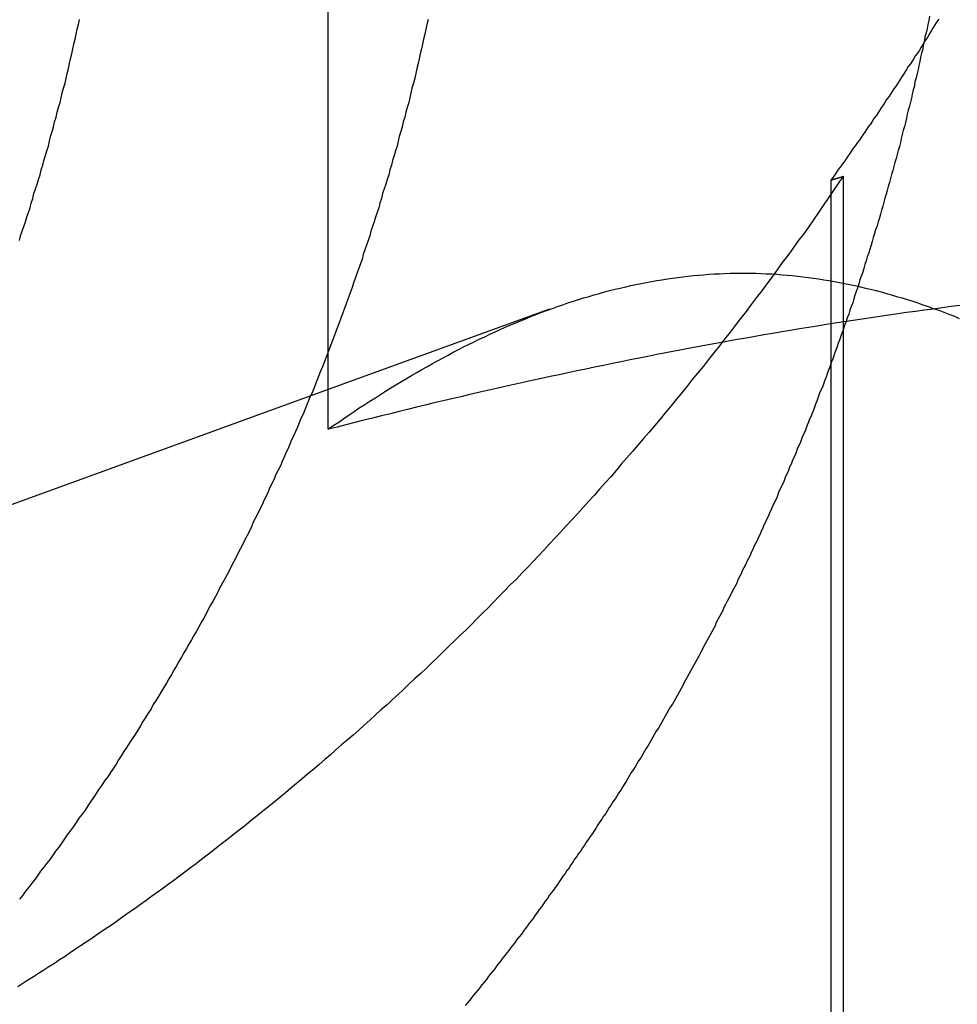
# Model space of a CAD drawing. Extents: x 776 to 921, y 177 to 581.
# Drawn here: x 797 to 798, y 511 to 513 of the extents above; entities that cross this region are included whole.
import ezdxf

# ---------------------------------------------------------------- set-up
doc = ezdxf.new("R2010")
doc.units = 0
doc.header["$LTSCALE"] = 10
doc.linetypes.add('VERDECKT', pattern=[0.375, 0.25, -0.125])
doc.layers.get('0').update_dxf_attribs({"linetype": 'CONTINUOUS'})
doc.layers.add('STEMPEL', color=3, linetype='CONTINUOUS')

# ---------------------------------------------------------------- blocks, each defined once
blk = doc.blocks.new('A$CF2FB2B58')
at = {"extrusion": (0, 1, -2e-16)}
for p, q in [((616.3259, 84.4179), (616.3259, 89.3927)), ((616.3259, 84.4895), (615.1646, 84.0668))]:
    blk.add_line(p, q, dxfattribs=at)
at = {"color": 1, "linetype": 'VERDECKT', "extrusion": (0, 1, -2e-16)}
for p, q in [((617.2319, 82.4784), (617.2319, 84.8673)), ((617.2543, 82.4813), (617.2543, 84.8741)), ((616.7245, 84.6346), (616.3259, 84.4895))]:
    blk.add_line(p, q, dxfattribs=at)
at = {"color": 1}
for points in [[(617.426, 85.157, 0), (617.422, 85.1519, 0), (617.419, 85.1468, 0), (617.416, 85.1418, 0), (617.413, 85.1367, 0), (617.41, 85.1317, 0), (617.407, 85.1266, 0), (617.404, 85.1216, 0), (617.4, 85.1166, 0), (617.397, 85.1115, 0), (617.394, 85.1065, 0), (617.391, 85.1015, 0), (617.388, 85.0965, 0), (617.384, 85.0915, 0), (617.381, 85.0865, 0), (617.378, 85.0815, 0), (617.375, 85.0765, 0), (617.371, 85.0715, 0), (617.368, 85.0665, 0), (617.365, 85.0615, 0), (617.362, 85.0565, 0), (617.358, 85.0516, 0), (617.355, 85.0466, 0), (617.352, 85.0417, 0), (617.349, 85.0367, 0), (617.345, 85.0318, 0), (617.342, 85.0268, 0), (617.339, 85.0219, 0), (617.336, 85.017, 0), (617.332, 85.0121, 0), (617.329, 85.0071, 0), (617.326, 85.0022, 0), (617.322, 84.9973, 0), (617.319, 84.9924, 0), (617.316, 84.9875, 0), (617.313, 84.9826, 0), (617.309, 84.9778, 0), (617.306, 84.9729, 0), (617.303, 84.968, 0), (617.299, 84.9632, 0), (617.296, 84.9583, 0), (617.293, 84.9535, 0), (617.289, 84.9486, 0), (617.286, 84.9438, 0), (617.283, 84.9389, 0), (617.279, 84.9341, 0), (617.276, 84.9293, 0), (617.272, 84.9245, 0), (617.269, 84.9197, 0), (617.266, 84.9149, 0), (617.262, 84.9101, 0), (617.259, 84.9053, 0), (617.256, 84.9005, 0), (617.252, 84.8958, 0), (617.249, 84.891, 0), (617.245, 84.8862, 0), (617.242, 84.8815, 0), (617.239, 84.8767, 0), (617.235, 84.872, 0), (617.232, 84.8673, 0)], [(615.77, 84.7581, 0), (615.772, 84.7665, 0), (615.775, 84.7749, 0), (615.778, 84.7833, 0), (615.781, 84.7918, 0), (615.783, 84.8002, 0), (615.786, 84.8087, 0), (615.789, 84.8171, 0), (615.791, 84.8256, 0), (615.794, 84.8341, 0), (615.796, 84.8426, 0), (615.799, 84.8512, 0), (615.802, 84.8597, 0), (615.804, 84.8683, 0), (615.807, 84.8768, 0), (615.809, 84.8854, 0), (615.812, 84.894, 0), (615.814, 84.9026, 0), (615.817, 84.9112, 0), (615.819, 84.9199, 0), (615.822, 84.9285, 0), (615.824, 84.9372, 0), (615.826, 84.9458, 0), (615.829, 84.9545, 0), (615.831, 84.9632, 0), (615.833, 84.9719, 0), (615.836, 84.9806, 0), (615.838, 84.9893, 0), (615.84, 84.998, 0), (615.843, 85.0068, 0), (615.845, 85.0155, 0), (615.847, 85.0243, 0), (615.849, 85.033, 0), (615.852, 85.0418, 0), (615.854, 85.0506, 0), (615.856, 85.0594, 0), (615.858, 85.0681, 0), (615.86, 85.077, 0), (615.862, 85.0858, 0), (615.864, 85.0946, 0), (615.866, 85.1034, 0), (615.868, 85.1122, 0), (615.87, 85.1211, 0), (615.872, 85.1299, 0), (615.874, 85.1388, 0), (615.876, 85.1477, 0), (615.878, 85.1565, 0)], [(616.506, 85.1565, 0), (616.504, 85.1477, 0), (616.502, 85.1388, 0), (616.5, 85.1299, 0), (616.498, 85.1211, 0), (616.496, 85.1122, 0), (616.494, 85.1034, 0), (616.492, 85.0946, 0), (616.49, 85.0858, 0), (616.488, 85.077, 0), (616.486, 85.0681, 0), (616.484, 85.0594, 0), (616.482, 85.0506, 0), (616.48, 85.0418, 0), (616.477, 85.033, 0), (616.475, 85.0243, 0), (616.473, 85.0155, 0), (616.471, 85.0068, 0), (616.468, 84.998, 0), (616.466, 84.9893, 0), (616.464, 84.9806, 0), (616.461, 84.9719, 0), (616.459, 84.9632, 0), (616.457, 84.9545, 0), (616.454, 84.9458, 0), (616.452, 84.9372, 0), (616.45, 84.9285, 0), (616.447, 84.9199, 0), (616.445, 84.9112, 0), (616.442, 84.9026, 0), (616.44, 84.894, 0), (616.437, 84.8854, 0), (616.435, 84.8768, 0), (616.432, 84.8683, 0), (616.43, 84.8597, 0), (616.427, 84.8512, 0), (616.424, 84.8426, 0), (616.422, 84.8341, 0), (616.419, 84.8256, 0), (616.417, 84.8171, 0), (616.414, 84.8087, 0), (616.411, 84.8002, 0), (616.409, 84.7918, 0), (616.406, 84.7833, 0), (616.403, 84.7749, 0), (616.401, 84.7665, 0), (616.398, 84.7581, 0), (616.395, 84.7498, 0), (616.392, 84.7414, 0), (616.389, 84.7331, 0), (616.387, 84.7248, 0), (616.384, 84.7164, 0), (616.381, 84.7082, 0), (616.378, 84.6999, 0), (616.375, 84.6916, 0), (616.372, 84.6834, 0), (616.37, 84.6752, 0), (616.367, 84.667, 0), (616.364, 84.6588, 0), (616.361, 84.6506, 0), (616.358, 84.6425, 0), (616.355, 84.6344, 0), (616.352, 84.6262, 0), (616.349, 84.6182, 0), (616.346, 84.6101, 0), (616.343, 84.602, 0), (616.34, 84.594, 0), (616.337, 84.586, 0), (616.334, 84.578, 0), (616.331, 84.57, 0), (616.328, 84.5621, 0), (616.325, 84.5541, 0), (616.322, 84.5462, 0), (616.319, 84.5383, 0), (616.316, 84.5305, 0), (616.312, 84.5226, 0), (616.309, 84.5148, 0), (616.306, 84.507, 0), (616.303, 84.4992, 0), (616.3, 84.4915, 0), (616.297, 84.4837, 0), (616.293, 84.476, 0), (616.29, 84.4683, 0), (616.287, 84.4606, 0), (616.284, 84.4529, 0), (616.281, 84.4452, 0), (616.277, 84.4375, 0), (616.274, 84.4297, 0), (616.271, 84.422, 0), (616.267, 84.4142, 0), (616.264, 84.4065, 0), (616.26, 84.3987, 0), (616.257, 84.391, 0), (616.254, 84.3832, 0), (616.25, 84.3754, 0), (616.247, 84.3676, 0), (616.243, 84.3598, 0), (616.24, 84.352, 0), (616.236, 84.3442, 0), (616.232, 84.3364, 0), (616.229, 84.3286, 0), (616.225, 84.3208, 0), (616.221, 84.313, 0), (616.218, 84.3051, 0), (616.214, 84.2973, 0), (616.21, 84.2895, 0), (616.207, 84.2816, 0), (616.203, 84.2738, 0), (616.199, 84.266, 0), (616.195, 84.2581, 0), (616.191, 84.2503, 0), (616.188, 84.2424, 0), (616.184, 84.2346, 0), (616.18, 84.2267, 0), (616.176, 84.2189, 0), (616.172, 84.211, 0), (616.168, 84.2032, 0), (616.164, 84.1953, 0), (616.16, 84.1875, 0), (616.156, 84.1796, 0), (616.152, 84.1718, 0), (616.148, 84.1639, 0), (616.144, 84.156, 0), (616.14, 84.1482, 0), (616.135, 84.1403, 0), (616.131, 84.1325, 0), (616.127, 84.1246, 0), (616.123, 84.1168, 0), (616.119, 84.1089, 0), (616.114, 84.1011, 0), (616.11, 84.0933, 0), (616.106, 84.0854, 0), (616.102, 84.0776, 0), (616.097, 84.0697, 0), (616.093, 84.0619, 0), (616.089, 84.0541, 0), (616.084, 84.0463, 0), (616.08, 84.0384, 0), (616.075, 84.0306, 0), (616.071, 84.0228, 0), (616.066, 84.015, 0), (616.062, 84.0072, 0), (616.057, 83.9994, 0), (616.053, 83.9916, 0), (616.048, 83.9838, 0), (616.044, 83.9761, 0), (616.039, 83.9683, 0), (616.035, 83.9605, 0), (616.03, 83.9528, 0), (616.025, 83.945, 0), (616.021, 83.9373, 0), (616.016, 83.9295, 0), (616.011, 83.9218, 0), (616.007, 83.9141, 0), (616.002, 83.9064, 0), (615.997, 83.8987, 0), (615.992, 83.891, 0), (615.988, 83.8833, 0), (615.983, 83.8756, 0), (615.978, 83.8679, 0), (615.973, 83.8603, 0), (615.968, 83.8526, 0), (615.963, 83.845, 0), (615.958, 83.8374, 0), (615.953, 83.8297, 0), (615.948, 83.8221, 0), (615.944, 83.8145, 0), (615.939, 83.8069, 0), (615.934, 83.7994, 0), (615.929, 83.7918, 0), (615.923, 83.7842, 0), (615.918, 83.7767, 0), (615.913, 83.7692, 0), (615.908, 83.7617, 0), (615.903, 83.7542, 0), (615.898, 83.7467, 0), (615.893, 83.7392, 0), (615.888, 83.7317, 0), (615.883, 83.7243, 0), (615.877, 83.7168, 0), (615.872, 83.7094, 0), (615.867, 83.702, 0), (615.862, 83.6946, 0), (615.856, 83.6872, 0), (615.851, 83.6798, 0), (615.846, 83.6725, 0), (615.841, 83.6651, 0), (615.835, 83.6578, 0), (615.83, 83.6505, 0), (615.825, 83.6432, 0), (615.819, 83.6359, 0), (615.814, 83.6286, 0), (615.808, 83.6214, 0), (615.803, 83.6142, 0), (615.798, 83.6069, 0), (615.792, 83.5997, 0), (615.787, 83.5925, 0), (615.781, 83.5854, 0), (615.776, 83.5782, 0), (615.77, 83.5711, 0)], [(617.409, 85.1623, 0), (617.408, 85.1549, 0), (617.406, 85.1475, 0), (617.405, 85.1401, 0), (617.403, 85.1327, 0), (617.401, 85.1253, 0), (617.4, 85.1179, 0), (617.398, 85.1105, 0), (617.397, 85.1031, 0), (617.395, 85.0957, 0), (617.393, 85.0884, 0), (617.392, 85.081, 0), (617.39, 85.0736, 0), (617.389, 85.0663, 0), (617.387, 85.0589, 0), (617.385, 85.0515, 0), (617.383, 85.0442, 0), (617.382, 85.0369, 0), (617.38, 85.0295, 0), (617.378, 85.0222, 0), (617.377, 85.0149, 0), (617.375, 85.0076, 0), (617.373, 85.0003, 0), (617.371, 84.993, 0), (617.369, 84.9857, 0), (617.368, 84.9784, 0), (617.366, 84.9711, 0), (617.364, 84.9638, 0), (617.362, 84.9566, 0), (617.36, 84.9493, 0), (617.358, 84.9421, 0), (617.357, 84.9348, 0), (617.355, 84.9276, 0), (617.353, 84.9204, 0), (617.351, 84.9131, 0), (617.349, 84.9059, 0), (617.347, 84.8987, 0), (617.345, 84.8915, 0), (617.343, 84.8843, 0), (617.341, 84.8772, 0), (617.339, 84.87, 0), (617.337, 84.8628, 0), (617.335, 84.8557, 0), (617.333, 84.8486, 0), (617.331, 84.8414, 0), (617.329, 84.8343, 0), (617.327, 84.8272, 0), (617.325, 84.8201, 0), (617.323, 84.813, 0), (617.321, 84.8059, 0), (617.319, 84.7988, 0), (617.317, 84.7918, 0), (617.315, 84.7847, 0), (617.312, 84.7777, 0), (617.31, 84.7707, 0), (617.308, 84.7636, 0), (617.306, 84.7566, 0), (617.304, 84.7496, 0), (617.302, 84.7426, 0), (617.3, 84.7357, 0), (617.297, 84.7287, 0), (617.295, 84.7217, 0), (617.293, 84.7148, 0), (617.291, 84.7079, 0), (617.289, 84.7009, 0), (617.286, 84.694, 0), (617.284, 84.6871, 0), (617.282, 84.6803, 0), (617.28, 84.6734, 0), (617.277, 84.6665, 0), (617.275, 84.6597, 0), (617.273, 84.6529, 0), (617.271, 84.646, 0), (617.268, 84.6392, 0), (617.266, 84.6324, 0), (617.264, 84.6256, 0), (617.261, 84.6189, 0), (617.259, 84.6121, 0)], [(617.254, 84.8741, 0), (617.245, 84.8609, 0), (617.236, 84.8477, 0), (617.227, 84.8346, 0), (617.218, 84.8215, 0), (617.209, 84.8085, 0), (617.2, 84.7955, 0), (617.191, 84.7825, 0), (617.182, 84.7696, 0), (617.172, 84.7567, 0), (617.163, 84.7439, 0), (617.154, 84.7311, 0), (617.144, 84.7183, 0), (617.135, 84.7056, 0), (617.126, 84.6929, 0), (617.116, 84.6803, 0), (617.107, 84.6677, 0), (617.097, 84.6551, 0), (617.088, 84.6426, 0), (617.079, 84.6301, 0), (617.069, 84.6176, 0), (617.059, 84.6052, 0), (617.05, 84.5929, 0), (617.04, 84.5805, 0), (617.031, 84.5683, 0), (617.021, 84.556, 0), (617.011, 84.5438, 0), (617.002, 84.5317, 0), (616.992, 84.5195, 0), (616.982, 84.5075, 0), (616.973, 84.4954, 0), (616.963, 84.4835, 0), (616.953, 84.4715, 0), (616.943, 84.4597, 0), (616.933, 84.4478, 0), (616.924, 84.4361, 0), (616.914, 84.4243, 0), (616.904, 84.4127, 0), (616.894, 84.4011, 0), (616.884, 84.3895, 0), (616.874, 84.378, 0), (616.864, 84.3665, 0), (616.854, 84.3551, 0), (616.845, 84.3437, 0), (616.835, 84.3324, 0), (616.825, 84.3212, 0), (616.815, 84.3099, 0), (616.805, 84.2988, 0), (616.795, 84.2877, 0), (616.785, 84.2766, 0), (616.775, 84.2656, 0), (616.765, 84.2547, 0), (616.755, 84.2438, 0), (616.745, 84.2329, 0), (616.735, 84.2221, 0), (616.725, 84.2114, 0), (616.715, 84.2007, 0), (616.705, 84.19, 0), (616.695, 84.1794, 0), (616.685, 84.1689, 0), (616.675, 84.1584, 0), (616.665, 84.1479, 0), (616.654, 84.1375, 0), (616.644, 84.1272, 0), (616.634, 84.1169, 0), (616.624, 84.1066, 0), (616.614, 84.0964, 0), (616.604, 84.0863, 0), (616.594, 84.0762, 0), (616.584, 84.0662, 0), (616.574, 84.0562, 0), (616.563, 84.0462, 0), (616.553, 84.0363, 0), (616.543, 84.0265, 0), (616.533, 84.0167, 0), (616.523, 84.0069, 0), (616.513, 83.9972, 0), (616.503, 83.9876, 0), (616.493, 83.978, 0), (616.482, 83.9685, 0), (616.472, 83.959, 0), (616.462, 83.9495, 0), (616.452, 83.9401, 0), (616.442, 83.9308, 0), (616.432, 83.9215, 0), (616.421, 83.9123, 0), (616.411, 83.9031, 0), (616.401, 83.8939, 0), (616.391, 83.8848, 0), (616.381, 83.8758, 0), (616.371, 83.8668, 0), (616.36, 83.8578, 0), (616.35, 83.849, 0), (616.34, 83.8401, 0), (616.33, 83.8313, 0), (616.32, 83.8226, 0), (616.31, 83.8139, 0), (616.3, 83.8052, 0), (616.289, 83.7966, 0), (616.279, 83.7881, 0), (616.269, 83.7796, 0), (616.259, 83.7711, 0), (616.249, 83.7627, 0), (616.239, 83.7544, 0), (616.229, 83.7461, 0), (616.219, 83.7378, 0), (616.208, 83.7296, 0), (616.198, 83.7215, 0), (616.188, 83.7134, 0), (616.178, 83.7053, 0), (616.168, 83.6973, 0), (616.158, 83.6893, 0), (616.148, 83.6814, 0), (616.138, 83.6736, 0), (616.128, 83.6658, 0), (616.118, 83.658, 0), (616.108, 83.6503, 0), (616.098, 83.6426, 0), (616.088, 83.635, 0), (616.078, 83.6274, 0), (616.068, 83.6199, 0), (616.058, 83.6125, 0), (616.048, 83.605, 0), (616.038, 83.5977, 0), (616.028, 83.5903, 0), (616.018, 83.5831, 0), (616.008, 83.5759, 0), (615.998, 83.5687, 0), (615.988, 83.5616, 0), (615.978, 83.5545, 0), (615.968, 83.5476, 0), (615.958, 83.5406, 0), (615.949, 83.5337, 0), (615.939, 83.5269, 0), (615.929, 83.5201, 0), (615.919, 83.5134, 0), (615.909, 83.5068, 0), (615.9, 83.5002, 0), (615.89, 83.4936, 0), (615.88, 83.4871, 0), (615.871, 83.4807, 0), (615.861, 83.4743, 0), (615.852, 83.4679, 0), (615.842, 83.4616, 0), (615.833, 83.4554, 0), (615.823, 83.4492, 0), (615.814, 83.4431, 0), (615.804, 83.437, 0), (615.795, 83.431, 0), (615.785, 83.425, 0), (615.776, 83.4191, 0), (615.767, 83.4132, 0)], [(617.232, 84.8673, 0), (617.232, 84.8673, 0), (617.232, 84.8674, 0), (617.232, 84.8674, 0), (617.233, 84.8675, 0), (617.233, 84.8675, 0), (617.233, 84.8676, 0), (617.233, 84.8676, 0), (617.233, 84.8677, 0), (617.233, 84.8677, 0), (617.234, 84.8678, 0), (617.234, 84.8678, 0), (617.234, 84.8679, 0), (617.234, 84.868, 0), (617.234, 84.868, 0), (617.235, 84.8681, 0), (617.235, 84.8681, 0), (617.235, 84.8682, 0), (617.235, 84.8682, 0), (617.235, 84.8683, 0), (617.235, 84.8683, 0), (617.236, 84.8684, 0), (617.236, 84.8684, 0), (617.236, 84.8685, 0), (617.236, 84.8685, 0), (617.236, 84.8686, 0), (617.236, 84.8687, 0), (617.237, 84.8687, 0), (617.237, 84.8688, 0), (617.237, 84.8688, 0), (617.237, 84.8689, 0), (617.237, 84.8689, 0), (617.238, 84.869, 0), (617.238, 84.869, 0), (617.238, 84.8691, 0), (617.238, 84.8691, 0), (617.238, 84.8692, 0), (617.238, 84.8692, 0), (617.239, 84.8693, 0), (617.239, 84.8694, 0), (617.239, 84.8694, 0), (617.239, 84.8695, 0), (617.239, 84.8695, 0), (617.239, 84.8696, 0), (617.24, 84.8696, 0), (617.24, 84.8697, 0), (617.24, 84.8697, 0), (617.24, 84.8698, 0), (617.24, 84.8698, 0), (617.241, 84.8699, 0), (617.241, 84.8699, 0), (617.241, 84.87, 0), (617.241, 84.8701, 0), (617.241, 84.8701, 0), (617.241, 84.8702, 0), (617.242, 84.8702, 0), (617.242, 84.8703, 0), (617.242, 84.8703, 0), (617.242, 84.8704, 0), (617.242, 84.8704, 0), (617.242, 84.8705, 0), (617.243, 84.8705, 0), (617.243, 84.8706, 0), (617.243, 84.8706, 0), (617.243, 84.8707, 0), (617.243, 84.8708, 0), (617.244, 84.8708, 0), (617.244, 84.8709, 0), (617.244, 84.8709, 0), (617.244, 84.871, 0), (617.244, 84.871, 0), (617.244, 84.8711, 0), (617.245, 84.8711, 0), (617.245, 84.8712, 0), (617.245, 84.8712, 0), (617.245, 84.8713, 0), (617.245, 84.8713, 0), (617.245, 84.8714, 0), (617.246, 84.8714, 0), (617.246, 84.8715, 0), (617.246, 84.8716, 0), (617.246, 84.8716, 0), (617.246, 84.8717, 0), (617.247, 84.8717, 0), (617.247, 84.8718, 0), (617.247, 84.8718, 0), (617.247, 84.8719, 0), (617.247, 84.8719, 0), (617.247, 84.872, 0), (617.248, 84.872, 0), (617.248, 84.8721, 0), (617.248, 84.8721, 0), (617.248, 84.8722, 0), (617.248, 84.8723, 0), (617.249, 84.8723, 0), (617.249, 84.8724, 0), (617.249, 84.8724, 0), (617.249, 84.8725, 0), (617.249, 84.8725, 0), (617.249, 84.8726, 0), (617.25, 84.8726, 0), (617.25, 84.8727, 0), (617.25, 84.8727, 0), (617.25, 84.8728, 0), (617.25, 84.8728, 0), (617.25, 84.8729, 0), (617.251, 84.8729, 0), (617.251, 84.873, 0), (617.251, 84.8731, 0), (617.251, 84.8731, 0), (617.251, 84.8732, 0), (617.252, 84.8732, 0), (617.252, 84.8733, 0), (617.252, 84.8733, 0), (617.252, 84.8734, 0), (617.252, 84.8734, 0), (617.252, 84.8735, 0), (617.253, 84.8735, 0), (617.253, 84.8736, 0), (617.253, 84.8736, 0), (617.253, 84.8737, 0), (617.253, 84.8738, 0), (617.253, 84.8738, 0), (617.254, 84.8739, 0), (617.254, 84.8739, 0), (617.254, 84.874, 0), (617.254, 84.874, 0), (617.254, 84.8741, 0)], [(617.464, 84.641, 0), (617.448, 84.639, 0), (617.432, 84.6369, 0), (617.416, 84.6347, 0), (617.4, 84.6326, 0), (617.384, 84.6304, 0), (617.368, 84.6282, 0), (617.352, 84.6259, 0), (617.336, 84.6236, 0), (617.32, 84.6213, 0), (617.304, 84.6189, 0), (617.288, 84.6165, 0), (617.272, 84.6141, 0), (617.255, 84.6116, 0), (617.239, 84.6091, 0), (617.223, 84.6066, 0), (617.207, 84.604, 0), (617.191, 84.6014, 0), (617.175, 84.5988, 0), (617.159, 84.5961, 0), (617.143, 84.5934, 0), (617.127, 84.5907, 0), (617.111, 84.5879, 0), (617.095, 84.5852, 0), (617.079, 84.5823, 0), (617.063, 84.5795, 0), (617.047, 84.5766, 0), (617.031, 84.5737, 0), (617.014, 84.5708, 0), (616.998, 84.5678, 0), (616.982, 84.5648, 0), (616.966, 84.5618, 0), (616.95, 84.5587, 0), (616.934, 84.5556, 0), (616.918, 84.5525, 0), (616.902, 84.5493, 0), (616.886, 84.5462, 0), (616.87, 84.5429, 0), (616.854, 84.5397, 0), (616.838, 84.5364, 0), (616.822, 84.5332, 0), (616.806, 84.5298, 0), (616.79, 84.5265, 0), (616.774, 84.5231, 0), (616.758, 84.5197, 0), (616.742, 84.5163, 0), (616.726, 84.5128, 0), (616.71, 84.5093, 0), (616.693, 84.5058, 0), (616.677, 84.5023, 0), (616.661, 84.4987, 0), (616.645, 84.4951, 0), (616.629, 84.4915, 0), (616.613, 84.4878, 0), (616.597, 84.4842, 0), (616.581, 84.4805, 0), (616.565, 84.4767, 0), (616.549, 84.473, 0), (616.533, 84.4692, 0), (616.517, 84.4654, 0), (616.501, 84.4616, 0), (616.485, 84.4577, 0), (616.469, 84.4539, 0), (616.454, 84.45, 0), (616.438, 84.446, 0), (616.422, 84.4421, 0), (616.406, 84.4381, 0), (616.39, 84.4341, 0), (616.374, 84.4301, 0), (616.358, 84.4261, 0), (616.342, 84.422, 0), (616.326, 84.4179, 0)], [(616.326, 84.4179, 0), (616.335, 84.4245, 0), (616.345, 84.431, 0), (616.354, 84.4374, 0), (616.364, 84.4438, 0), (616.373, 84.4501, 0), (616.382, 84.4564, 0), (616.392, 84.4626, 0), (616.401, 84.4687, 0), (616.411, 84.4747, 0), (616.42, 84.4807, 0), (616.429, 84.4866, 0), (616.439, 84.4924, 0), (616.448, 84.4981, 0), (616.458, 84.5038, 0), (616.467, 84.5095, 0), (616.476, 84.515, 0), (616.486, 84.5205, 0), (616.495, 84.5259, 0), (616.505, 84.5312, 0), (616.514, 84.5364, 0), (616.523, 84.5416, 0), (616.533, 84.5467, 0), (616.542, 84.5517, 0), (616.551, 84.5567, 0), (616.561, 84.5616, 0), (616.57, 84.5664, 0), (616.58, 84.5711, 0), (616.589, 84.5757, 0), (616.598, 84.5803, 0), (616.608, 84.5848, 0), (616.617, 84.5892, 0), (616.627, 84.5935, 0), (616.636, 84.5978, 0), (616.645, 84.6019, 0), (616.655, 84.606, 0), (616.664, 84.61, 0), (616.674, 84.614, 0), (616.683, 84.6178, 0), (616.692, 84.6216, 0), (616.702, 84.6253, 0), (616.711, 84.6289, 0), (616.721, 84.6324, 0), (616.73, 84.6358, 0), (616.739, 84.6392, 0), (616.749, 84.6424, 0), (616.758, 84.6456, 0), (616.768, 84.6487, 0), (616.777, 84.6517, 0), (616.786, 84.6546, 0), (616.796, 84.6574, 0), (616.805, 84.6602, 0), (616.815, 84.6628, 0), (616.824, 84.6654, 0), (616.833, 84.6679, 0), (616.843, 84.6702, 0), (616.852, 84.6725, 0), (616.862, 84.6747, 0), (616.871, 84.6768, 0), (616.88, 84.6789, 0), (616.89, 84.6808, 0), (616.899, 84.6826, 0), (616.909, 84.6844, 0), (616.918, 84.686, 0), (616.927, 84.6876, 0), (616.937, 84.6891, 0), (616.946, 84.6904, 0), (616.956, 84.6917, 0), (616.965, 84.6929, 0), (616.974, 84.694, 0), (616.984, 84.695, 0), (616.993, 84.6958, 0), (617.003, 84.6966, 0), (617.012, 84.6973, 0), (617.021, 84.6979, 0), (617.031, 84.6984, 0), (617.04, 84.6988, 0), (617.05, 84.6991, 0), (617.059, 84.6993, 0), (617.068, 84.6994, 0), (617.078, 84.6994, 0), (617.087, 84.6993, 0), (617.097, 84.6991, 0), (617.106, 84.6988, 0), (617.115, 84.6984, 0), (617.125, 84.6979, 0), (617.134, 84.6973, 0), (617.144, 84.6966, 0), (617.153, 84.6958, 0), (617.162, 84.695, 0), (617.172, 84.694, 0), (617.181, 84.6929, 0), (617.191, 84.6917, 0), (617.2, 84.6904, 0), (617.209, 84.6891, 0), (617.219, 84.6876, 0), (617.228, 84.686, 0), (617.238, 84.6844, 0), (617.247, 84.6826, 0), (617.256, 84.6808, 0), (617.266, 84.6789, 0), (617.275, 84.6768, 0), (617.285, 84.6747, 0), (617.294, 84.6725, 0), (617.303, 84.6702, 0), (617.313, 84.6679, 0), (617.322, 84.6654, 0), (617.332, 84.6628, 0), (617.341, 84.6602, 0), (617.35, 84.6574, 0), (617.36, 84.6546, 0), (617.369, 84.6517, 0), (617.379, 84.6487, 0), (617.388, 84.6456, 0), (617.397, 84.6424, 0), (617.407, 84.6392, 0), (617.416, 84.6358, 0), (617.426, 84.6324, 0), (617.435, 84.6289, 0), (617.444, 84.6253, 0), (617.454, 84.6216, 0), (617.463, 84.6178, 0)], [(616.326, 84.4179, 0), (616.335, 84.4245, 0), (616.345, 84.431, 0), (616.354, 84.4374, 0), (616.364, 84.4438, 0), (616.373, 84.4501, 0), (616.382, 84.4564, 0), (616.392, 84.4626, 0), (616.401, 84.4687, 0), (616.411, 84.4747, 0), (616.42, 84.4807, 0), (616.429, 84.4866, 0), (616.439, 84.4924, 0), (616.448, 84.4981, 0), (616.458, 84.5038, 0), (616.467, 84.5095, 0), (616.476, 84.515, 0), (616.486, 84.5205, 0), (616.495, 84.5259, 0), (616.505, 84.5312, 0), (616.514, 84.5364, 0), (616.523, 84.5416, 0), (616.533, 84.5467, 0), (616.542, 84.5517, 0), (616.551, 84.5567, 0), (616.561, 84.5616, 0), (616.57, 84.5664, 0), (616.58, 84.5711, 0), (616.589, 84.5757, 0), (616.598, 84.5803, 0), (616.608, 84.5848, 0), (616.617, 84.5892, 0), (616.627, 84.5935, 0), (616.636, 84.5978, 0), (616.645, 84.6019, 0), (616.655, 84.606, 0), (616.664, 84.61, 0), (616.674, 84.614, 0), (616.683, 84.6178, 0), (616.692, 84.6216, 0), (616.702, 84.6253, 0), (616.711, 84.6289, 0), (616.721, 84.6324, 0), (616.73, 84.6358, 0), (616.739, 84.6392, 0), (616.749, 84.6424, 0), (616.758, 84.6456, 0), (616.768, 84.6487, 0), (616.777, 84.6517, 0), (616.786, 84.6546, 0), (616.796, 84.6574, 0), (616.805, 84.6602, 0), (616.815, 84.6628, 0), (616.824, 84.6654, 0), (616.833, 84.6679, 0), (616.843, 84.6702, 0), (616.852, 84.6725, 0), (616.862, 84.6747, 0), (616.871, 84.6768, 0), (616.88, 84.6789, 0), (616.89, 84.6808, 0), (616.899, 84.6826, 0), (616.909, 84.6844, 0), (616.918, 84.686, 0), (616.927, 84.6876, 0), (616.937, 84.6891, 0), (616.946, 84.6904, 0), (616.956, 84.6917, 0), (616.965, 84.6929, 0), (616.974, 84.694, 0), (616.984, 84.695, 0), (616.993, 84.6958, 0), (617.003, 84.6966, 0), (617.012, 84.6973, 0), (617.021, 84.6979, 0), (617.031, 84.6984, 0), (617.04, 84.6988, 0), (617.05, 84.6991, 0), (617.059, 84.6993, 0), (617.068, 84.6994, 0), (617.078, 84.6994, 0), (617.087, 84.6993, 0), (617.097, 84.6991, 0), (617.106, 84.6988, 0), (617.115, 84.6984, 0), (617.125, 84.6979, 0), (617.134, 84.6973, 0), (617.144, 84.6966, 0), (617.153, 84.6958, 0), (617.162, 84.695, 0), (617.172, 84.694, 0), (617.181, 84.6929, 0), (617.191, 84.6917, 0), (617.2, 84.6904, 0), (617.209, 84.6891, 0), (617.219, 84.6876, 0), (617.228, 84.686, 0), (617.238, 84.6844, 0), (617.247, 84.6826, 0), (617.256, 84.6808, 0), (617.266, 84.6789, 0), (617.275, 84.6768, 0), (617.285, 84.6747, 0), (617.294, 84.6725, 0), (617.303, 84.6702, 0), (617.313, 84.6679, 0), (617.322, 84.6654, 0), (617.332, 84.6628, 0), (617.341, 84.6602, 0), (617.35, 84.6574, 0), (617.36, 84.6546, 0), (617.369, 84.6517, 0), (617.379, 84.6487, 0), (617.388, 84.6456, 0), (617.397, 84.6424, 0), (617.407, 84.6392, 0), (617.416, 84.6358, 0), (617.426, 84.6324, 0), (617.435, 84.6289, 0), (617.444, 84.6253, 0), (617.454, 84.6216, 0), (617.463, 84.6178, 0)], [(617.259, 84.6121, 0), (617.257, 84.6065, 0), (617.255, 84.6009, 0), (617.253, 84.5952, 0), (617.251, 84.5896, 0), (617.249, 84.584, 0), (617.247, 84.5784, 0), (617.245, 84.5729, 0), (617.243, 84.5673, 0), (617.241, 84.5617, 0), (617.239, 84.5562, 0), (617.237, 84.5506, 0), (617.235, 84.5451, 0), (617.233, 84.5396, 0), (617.231, 84.5341, 0), (617.229, 84.5286, 0), (617.227, 84.5231, 0), (617.225, 84.5176, 0), (617.223, 84.5121, 0), (617.221, 84.5067, 0), (617.219, 84.5012, 0), (617.217, 84.4958, 0), (617.215, 84.4904, 0), (617.212, 84.485, 0), (617.21, 84.4796, 0), (617.208, 84.4742, 0), (617.206, 84.4688, 0), (617.204, 84.4634, 0), (617.202, 84.458, 0), (617.2, 84.4526, 0), (617.198, 84.4472, 0), (617.196, 84.4418, 0), (617.193, 84.4364, 0), (617.191, 84.431, 0), (617.189, 84.4256, 0), (617.187, 84.4202, 0), (617.185, 84.4147, 0), (617.182, 84.4093, 0), (617.18, 84.4039, 0), (617.178, 84.3984, 0), (617.176, 84.393, 0), (617.173, 84.3876, 0), (617.171, 84.3821, 0), (617.169, 84.3767, 0), (617.167, 84.3712, 0), (617.164, 84.3658, 0), (617.162, 84.3603, 0), (617.16, 84.3549, 0), (617.157, 84.3494, 0), (617.155, 84.3439, 0), (617.153, 84.3385, 0), (617.15, 84.333, 0), (617.148, 84.3275, 0), (617.146, 84.3221, 0), (617.143, 84.3166, 0), (617.141, 84.3111, 0), (617.138, 84.3057, 0), (617.136, 84.3002, 0), (617.134, 84.2947, 0), (617.131, 84.2892, 0), (617.129, 84.2837, 0), (617.126, 84.2782, 0), (617.124, 84.2728, 0), (617.121, 84.2673, 0), (617.119, 84.2618, 0), (617.116, 84.2563, 0), (617.114, 84.2508, 0), (617.111, 84.2453, 0), (617.109, 84.2398, 0), (617.106, 84.2343, 0), (617.104, 84.2288, 0), (617.101, 84.2233, 0), (617.099, 84.2178, 0), (617.096, 84.2123, 0), (617.093, 84.2068, 0), (617.091, 84.2014, 0), (617.088, 84.1959, 0), (617.086, 84.1904, 0), (617.083, 84.1849, 0), (617.08, 84.1794, 0), (617.078, 84.1739, 0), (617.075, 84.1684, 0), (617.072, 84.1629, 0), (617.07, 84.1574, 0), (617.067, 84.1519, 0), (617.064, 84.1464, 0), (617.062, 84.1409, 0), (617.059, 84.1354, 0), (617.056, 84.1299, 0), (617.053, 84.1244, 0), (617.051, 84.1189, 0), (617.048, 84.1134, 0), (617.045, 84.1079, 0), (617.042, 84.1024, 0), (617.039, 84.0969, 0), (617.037, 84.0915, 0), (617.034, 84.086, 0), (617.031, 84.0805, 0), (617.028, 84.075, 0), (617.025, 84.0695, 0), (617.023, 84.064, 0), (617.02, 84.0586, 0), (617.017, 84.0531, 0), (617.014, 84.0476, 0), (617.011, 84.0421, 0), (617.008, 84.0367, 0), (617.005, 84.0312, 0), (617.002, 84.0257, 0), (617, 84.0203, 0), (616.997, 84.0148, 0), (616.994, 84.0093, 0), (616.991, 84.0039, 0), (616.988, 83.9984, 0), (616.985, 83.993, 0), (616.982, 83.9875, 0), (616.979, 83.9821, 0), (616.976, 83.9766, 0), (616.973, 83.9712, 0), (616.97, 83.9658, 0), (616.967, 83.9603, 0), (616.964, 83.9549, 0), (616.961, 83.9495, 0), (616.958, 83.944, 0), (616.955, 83.9386, 0), (616.952, 83.9332, 0), (616.949, 83.9278, 0), (616.946, 83.9224, 0), (616.942, 83.917, 0), (616.939, 83.9116, 0), (616.936, 83.9062, 0), (616.933, 83.9008, 0), (616.93, 83.8954, 0), (616.927, 83.89, 0), (616.924, 83.8846, 0), (616.921, 83.8793, 0), (616.917, 83.8739, 0), (616.914, 83.8685, 0), (616.911, 83.8632, 0), (616.908, 83.8578, 0), (616.905, 83.8524, 0), (616.902, 83.8471, 0), (616.898, 83.8418, 0), (616.895, 83.8364, 0), (616.892, 83.8311, 0), (616.889, 83.8258, 0), (616.885, 83.8204, 0), (616.882, 83.8151, 0), (616.879, 83.8098, 0), (616.876, 83.8045, 0), (616.872, 83.7992, 0), (616.869, 83.7939, 0), (616.866, 83.7886, 0), (616.863, 83.7833, 0), (616.859, 83.778, 0), (616.856, 83.7728, 0), (616.853, 83.7675, 0), (616.849, 83.7622, 0), (616.846, 83.757, 0), (616.843, 83.7517, 0), (616.839, 83.7465, 0), (616.836, 83.7413, 0), (616.832, 83.736, 0), (616.829, 83.7308, 0), (616.826, 83.7256, 0), (616.822, 83.7204, 0), (616.819, 83.7152, 0), (616.815, 83.71, 0), (616.812, 83.7048, 0), (616.809, 83.6996, 0), (616.805, 83.6944, 0), (616.802, 83.6893, 0), (616.798, 83.6841, 0), (616.795, 83.679, 0), (616.791, 83.6738, 0), (616.788, 83.6687, 0), (616.784, 83.6635, 0), (616.781, 83.6584, 0), (616.777, 83.6533, 0), (616.774, 83.6482, 0), (616.77, 83.6431, 0), (616.767, 83.638, 0), (616.763, 83.6329, 0), (616.76, 83.6278, 0), (616.756, 83.6227, 0), (616.753, 83.6176, 0), (616.749, 83.6126, 0), (616.746, 83.6075, 0), (616.742, 83.6025, 0), (616.739, 83.5974, 0), (616.735, 83.5924, 0), (616.732, 83.5874, 0), (616.728, 83.5824, 0), (616.724, 83.5774, 0), (616.721, 83.5724, 0), (616.717, 83.5674, 0), (616.714, 83.5624, 0), (616.71, 83.5574, 0), (616.706, 83.5524, 0), (616.703, 83.5475, 0), (616.699, 83.5425, 0), (616.696, 83.5376, 0), (616.692, 83.5327, 0), (616.688, 83.5277, 0), (616.685, 83.5228, 0), (616.681, 83.5179, 0), (616.677, 83.513, 0), (616.674, 83.5081, 0), (616.67, 83.5032, 0), (616.666, 83.4984, 0), (616.663, 83.4935, 0), (616.659, 83.4886, 0), (616.655, 83.4838, 0), (616.652, 83.4789, 0), (616.648, 83.4741, 0), (616.644, 83.4693, 0), (616.64, 83.4645, 0), (616.637, 83.4597, 0), (616.633, 83.4549, 0), (616.629, 83.4501, 0), (616.626, 83.4453, 0), (616.622, 83.4406, 0), (616.618, 83.4358, 0), (616.614, 83.4311, 0), (616.611, 83.4263, 0), (616.607, 83.4216, 0), (616.603, 83.4169, 0), (616.6, 83.4122, 0), (616.596, 83.4075, 0), (616.592, 83.4028, 0), (616.588, 83.3981, 0), (616.584, 83.3934, 0), (616.581, 83.3888, 0), (616.577, 83.3841, 0), (616.573, 83.3795, 0)]]:
    blk.add_polyline3d(points, dxfattribs=at)
for points in [[(617.464, 84.641, 0), (617.448, 84.639, 0), (617.432, 84.6369, 0), (617.416, 84.6347, 0), (617.4, 84.6326, 0), (617.384, 84.6304, 0), (617.368, 84.6282, 0), (617.352, 84.6259, 0), (617.336, 84.6236, 0), (617.32, 84.6213, 0), (617.304, 84.6189, 0), (617.288, 84.6165, 0), (617.272, 84.6141, 0), (617.255, 84.6116, 0), (617.239, 84.6091, 0), (617.223, 84.6066, 0), (617.207, 84.604, 0), (617.191, 84.6014, 0), (617.175, 84.5988, 0), (617.159, 84.5961, 0), (617.143, 84.5934, 0), (617.127, 84.5907, 0), (617.111, 84.5879, 0), (617.095, 84.5852, 0), (617.079, 84.5823, 0), (617.063, 84.5795, 0), (617.047, 84.5766, 0), (617.031, 84.5737, 0), (617.014, 84.5708, 0), (616.998, 84.5678, 0), (616.982, 84.5648, 0), (616.966, 84.5618, 0), (616.95, 84.5587, 0), (616.934, 84.5556, 0), (616.918, 84.5525, 0), (616.902, 84.5493, 0), (616.886, 84.5462, 0), (616.87, 84.5429, 0), (616.854, 84.5397, 0), (616.838, 84.5364, 0), (616.822, 84.5332, 0), (616.806, 84.5298, 0), (616.79, 84.5265, 0), (616.774, 84.5231, 0), (616.758, 84.5197, 0), (616.742, 84.5163, 0), (616.726, 84.5128, 0), (616.71, 84.5093, 0), (616.693, 84.5058, 0), (616.677, 84.5023, 0), (616.661, 84.4987, 0), (616.645, 84.4951, 0), (616.629, 84.4915, 0), (616.613, 84.4878, 0), (616.597, 84.4842, 0), (616.581, 84.4805, 0), (616.565, 84.4767, 0), (616.549, 84.473, 0), (616.533, 84.4692, 0), (616.517, 84.4654, 0), (616.501, 84.4616, 0), (616.485, 84.4577, 0), (616.469, 84.4539, 0), (616.454, 84.45, 0), (616.438, 84.446, 0), (616.422, 84.4421, 0), (616.406, 84.4381, 0), (616.39, 84.4341, 0), (616.374, 84.4301, 0), (616.358, 84.4261, 0), (616.342, 84.422, 0), (616.326, 84.4179, 0)], [(617.259, 84.6121, 0), (617.259, 84.6121, 0), (617.259, 84.6121, 0), (617.259, 84.6121, 0), (617.259, 84.6121, 0), (617.259, 84.6121, 0), (617.259, 84.6121, 0), (617.259, 84.6121, 0), (617.259, 84.6121, 0), (617.259, 84.6121, 0), (617.259, 84.6121, 0), (617.259, 84.6121, 0), (617.259, 84.6121, 0), (617.259, 84.6121, 0), (617.259, 84.6121, 0), (617.259, 84.6121, 0), (617.259, 84.6121, 0), (617.259, 84.6121, 0), (617.259, 84.6121, 0), (617.259, 84.6121, 0), (617.259, 84.6121, 0), (617.259, 84.6121, 0), (617.259, 84.6121, 0), (617.259, 84.6121, 0), (617.259, 84.6121, 0), (617.259, 84.6121, 0), (617.259, 84.6121, 0), (617.259, 84.6121, 0), (617.259, 84.6121, 0), (617.259, 84.6121, 0), (617.259, 84.6121, 0), (617.259, 84.6121, 0), (617.259, 84.6121, 0), (617.259, 84.6121, 0), (617.259, 84.6121, 0), (617.259, 84.6121, 0), (617.259, 84.6121, 0), (617.259, 84.6121, 0), (617.259, 84.6121, 0), (617.259, 84.6121, 0), (617.259, 84.6121, 0), (617.259, 84.6121, 0), (617.259, 84.6121, 0), (617.259, 84.6121, 0), (617.259, 84.6121, 0), (617.259, 84.6121, 0), (617.259, 84.6121, 0), (617.259, 84.6121, 0), (617.259, 84.6121, 0), (617.259, 84.6121, 0), (617.259, 84.6121, 0), (617.259, 84.6121, 0), (617.259, 84.6121, 0), (617.259, 84.6121, 0), (617.259, 84.6121, 0), (617.259, 84.6121, 0), (617.259, 84.6121, 0), (617.259, 84.6121, 0), (617.259, 84.6121, 0), (617.259, 84.6121, 0), (617.259, 84.6121, 0), (617.259, 84.6121, 0), (617.259, 84.6121, 0), (617.259, 84.6121, 0), (617.259, 84.6121, 0), (617.259, 84.6121, 0), (617.259, 84.6121, 0), (617.259, 84.6121, 0), (617.259, 84.6121, 0), (617.259, 84.6121, 0), (617.259, 84.6121, 0), (617.259, 84.6121, 0), (617.259, 84.6121, 0), (617.259, 84.6121, 0), (617.259, 84.6121, 0), (617.259, 84.6121, 0), (617.259, 84.6121, 0), (617.259, 84.6121, 0), (617.259, 84.6121, 0), (617.259, 84.6121, 0), (617.259, 84.6121, 0), (617.259, 84.6121, 0), (617.259, 84.6121, 0), (617.259, 84.6121, 0), (617.259, 84.6121, 0), (617.259, 84.6121, 0), (617.259, 84.6121, 0), (617.259, 84.6121, 0), (617.259, 84.6121, 0), (617.259, 84.6121, 0), (617.259, 84.6121, 0), (617.259, 84.6121, 0), (617.259, 84.6121, 0), (617.259, 84.6121, 0), (617.259, 84.6121, 0), (617.259, 84.6121, 0), (617.259, 84.6121, 0), (617.259, 84.6121, 0), (617.259, 84.6121, 0), (617.259, 84.6121, 0), (617.259, 84.6121, 0), (617.259, 84.6121, 0), (617.259, 84.6121, 0), (617.259, 84.6121, 0), (617.259, 84.6121, 0), (617.259, 84.6121, 0), (617.259, 84.6121, 0), (617.259, 84.6121, 0), (617.259, 84.6121, 0), (617.259, 84.6121, 0), (617.259, 84.6121, 0), (617.259, 84.6121, 0), (617.259, 84.6121, 0), (617.259, 84.6121, 0), (617.259, 84.6121, 0), (617.259, 84.6121, 0), (617.259, 84.6121, 0), (617.259, 84.6121, 0), (617.259, 84.6121, 0), (617.259, 84.6121, 0), (617.259, 84.6121, 0), (617.259, 84.6121, 0), (617.259, 84.6121, 0), (617.259, 84.6121, 0), (617.259, 84.6121, 0), (617.259, 84.6121, 0), (617.259, 84.6121, 0), (617.259, 84.6121, 0)]]:
    blk.add_polyline3d(points)

msp = doc.modelspace()

# ---------------------------------------------------------------- block references
at = {"layer": 'STEMPEL'}
msp.add_blockref('A$CF2FB2B58', (180.7546, 427.5182, -45.3636), dxfattribs=at)

doc.saveas('drawing.dxf')
